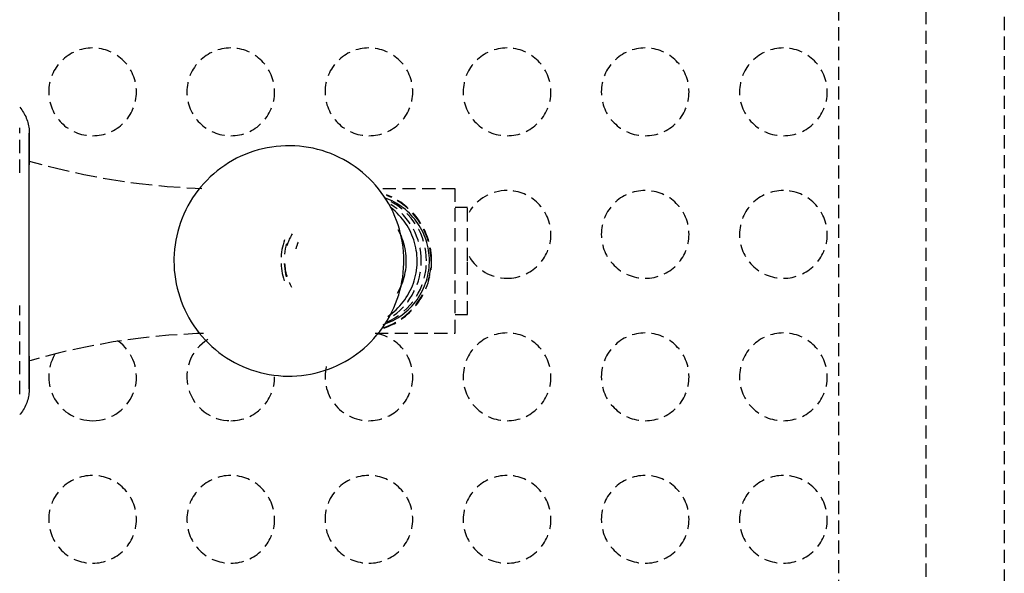
# Model space of a CAD drawing. Extents: x -21350 to 96036, y -3002 to 46867.
# Drawn here: x 10413 to 10637, y 18628 to 18754 of the extents above; entities that cross this region are included whole.
import ezdxf

# ---------------------------------------------------------------- set-up
doc = ezdxf.new("R2010")
doc.units = 0
doc.linetypes.add('X-2549-GC$0$EDG-DASH-3', pattern=[4.5, 3, -1.5])
doc.layers.add('X-2549-GC$0$Q-CASE', color=31, linetype='X-2549-GC$0$EDG-DASH-3')
doc.layers.add('X-XREF', color=7, linetype='CONTINUOUS')

# ---------------------------------------------------------------- blocks, each defined once
blk = doc.blocks.new('X-2549-GC')
at = {"layer": 'X-2549-GC$0$Q-CASE'}
for p, q in [((10637.43, 23411.99), (10637.43, 17133.99)), ((10619.64, 18338.84), (10619.64, 19429.13)), ((10599.64, 19409.13), (10599.64, 18358.84)), ((10412.99, 18733.88), (10413.22, 18733.6)), ((10413.22, 18733.6), (10413.44, 18733.31)), ((10413.44, 18733.31), (10413.64, 18733.01)), ((10413.64, 18733.01), (10413.84, 18732.71)), ((10413.84, 18732.71), (10414.02, 18732.39)), ((10414.02, 18732.39), (10414.19, 18732.07)), ((10414.19, 18732.07), (10414.35, 18731.75)), ((10414.35, 18731.75), (10414.49, 18731.42)), ((10414.49, 18731.42), (10414.62, 18731.08)), ((10414.62, 18731.08), (10414.74, 18730.74)), ((10414.74, 18730.74), (10414.84, 18730.39)), ((10414.84, 18730.39), (10414.93, 18730.04)), ((10412.99, 18718.94), (10412.99, 18729.18)), ((10414.93, 18730.04), (10415.01, 18729.68)), ((10415.01, 18729.68), (10415.07, 18729.33)), ((10415.07, 18729.33), (10415.11, 18728.97)), ((10415.11, 18728.97), (10415.15, 18728.61)), ((10415.15, 18728.61), (10415.16, 18728.25)), ((10415.16, 18728.25), (10415.17, 18727.99)), ((10415.17, 18727.99), (10415.17, 18727.96)), ((10415.17, 18727.95), (10415.17, 18727.98)), ((10415.17, 18727.96), (10415.17, 18727.89)), ((10415.17, 18727.87), (10415.17, 18727.95)), ((10415.17, 18727.89), (10415.17, 18727.78)), ((10415.17, 18727.74), (10415.17, 18727.87)), ((10415.17, 18727.78), (10415.17, 18727.61)), ((10415.17, 18727.56), (10415.17, 18727.74)), ((10415.17, 18727.61), (10415.17, 18727.4)), ((10415.17, 18727.34), (10415.17, 18727.56)), ((10415.17, 18727.4), (10415.17, 18727.15)), ((10415.17, 18727.07), (10415.17, 18727.34)), ((10415.17, 18727.15), (10415.17, 18726.85)), ((10415.17, 18726.76), (10415.17, 18727.07)), ((10415.17, 18726.85), (10415.17, 18726.51)), ((10415.17, 18726.41), (10415.17, 18726.76)), ((10415.17, 18726.51), (10415.17, 18726.12)), ((10415.17, 18698.84), (10415.17, 18726.48)), ((10415.17, 18726.48), (10415.17, 18721.63)), ((10415.17, 18726), (10415.17, 18726.41)), ((10415.17, 18726.12), (10415.17, 18725.68)), ((10415.17, 18725.56), (10415.17, 18726)), ((10415.17, 18725.68), (10415.17, 18725.21)), ((10415.17, 18725.07), (10415.17, 18725.56)), ((10415.17, 18725.21), (10415.17, 18724.69)), ((10415.17, 18724.55), (10415.17, 18725.07)), ((10415.17, 18724.69), (10415.17, 18724.13)), ((10415.17, 18723.98), (10415.17, 18724.55)), ((10415.17, 18724.13), (10415.17, 18723.53)), ((10415.17, 18723.37), (10415.17, 18723.98)), ((10415.17, 18723.53), (10415.17, 18722.9)), ((10415.17, 18722.72), (10415.17, 18723.37)), ((10465.33, 18723.5), (10464.35, 18723.12)), ((10466.33, 18723.85), (10465.33, 18723.5)), ((10467.34, 18724.15), (10466.33, 18723.85)), ((10468.36, 18724.41), (10467.34, 18724.15)), ((10469.39, 18724.63), (10468.36, 18724.41)), ((10470.43, 18724.81), (10469.39, 18724.63)), ((10471.48, 18724.95), (10470.43, 18724.81)), ((10472.53, 18725.04), (10471.48, 18724.95)), ((10473.58, 18725.1), (10472.53, 18725.04)), ((10474.64, 18725.11), (10473.58, 18725.1)), ((10475.69, 18725.07), (10474.64, 18725.11)), ((10476.74, 18725), (10475.69, 18725.07)), ((10477.79, 18724.88), (10476.74, 18725)), ((10478.84, 18724.72), (10477.79, 18724.88)), ((10479.87, 18724.52), (10478.84, 18724.72)), ((10480.9, 18724.27), (10479.87, 18724.52)), ((10481.91, 18723.99), (10480.9, 18724.27)), ((10482.92, 18723.66), (10481.91, 18723.99)), ((10483.9, 18723.3), (10482.92, 18723.66)), ((10415.17, 18722.9), (10415.17, 18722.22)), ((10415.17, 18722.03), (10415.17, 18722.72)), ((10415.17, 18722.22), (10415.17, 18721.5)), ((10415.17, 18721.3), (10415.17, 18722.03)), ((10415.17, 18721.62), (10421.35, 18719.96)), ((10415.17, 18721.5), (10415.17, 18720.75)), ((10415.17, 18720.54), (10415.17, 18721.3)), ((10460.61, 18721.2), (10459.72, 18720.63)), ((10461.51, 18721.74), (10460.61, 18721.2)), ((10462.44, 18722.24), (10461.51, 18721.74)), ((10463.39, 18722.7), (10462.44, 18722.24)), ((10464.35, 18723.12), (10463.39, 18722.7)), ((10484.88, 18722.9), (10483.9, 18723.3)), ((10485.83, 18722.45), (10484.88, 18722.9)), ((10486.77, 18721.97), (10485.83, 18722.45)), ((10487.69, 18721.45), (10486.77, 18721.97)), ((10488.58, 18720.9), (10487.69, 18721.45)), ((10415.17, 18719.75), (10415.17, 18720.54)), ((10415.17, 18698.84), (10415.17, 18720.51)), ((10415.17, 18718.92), (10415.17, 18719.75)), ((10415.17, 18718.06), (10415.17, 18718.92)), ((10421.35, 18719.96), (10427.59, 18718.55)), ((10458.03, 18719.39), (10457.22, 18718.72)), ((10458.86, 18720.03), (10458.03, 18719.39)), ((10459.72, 18720.63), (10458.86, 18720.03)), ((10489.45, 18720.31), (10488.58, 18720.9)), ((10490.3, 18719.69), (10489.45, 18720.31)), ((10491.12, 18719.03), (10490.3, 18719.69)), ((10491.91, 18718.34), (10491.12, 18719.03)), ((10415.17, 18717.17), (10415.17, 18718.06)), ((10415.17, 18716.25), (10415.17, 18717.17)), ((10427.59, 18718.55), (10433.88, 18717.39)), ((10433.88, 18717.39), (10440.22, 18716.48)), ((10455.69, 18717.28), (10454.97, 18716.52)), ((10456.44, 18718.01), (10455.69, 18717.28)), ((10457.22, 18718.72), (10456.44, 18718.01)), ((10492.67, 18717.62), (10491.91, 18718.34)), ((10493.41, 18716.87), (10492.67, 18717.62)), ((10494.11, 18716.09), (10493.41, 18716.87)), ((10415.17, 18715.3), (10415.17, 18716.25)), ((10415.17, 18714.32), (10415.17, 18715.3)), ((10440.22, 18716.48), (10446.58, 18715.82)), ((10446.58, 18715.82), (10452.97, 18715.42)), ((10452.97, 18715.42), (10454.53, 18715.38)), ((10453.62, 18714.91), (10453, 18714.07)), ((10454.28, 18715.73), (10453.62, 18714.91)), ((10454.97, 18716.52), (10454.28, 18715.73)), ((10494.78, 18715.29), (10494.11, 18716.09)), ((10512.25, 18715.27), (10494.48, 18715.27)), ((10495.42, 18714.46), (10494.78, 18715.29)), ((10496.03, 18713.6), (10495.42, 18714.46)), ((10512.25, 18698.84), (10512.25, 18715.27)), ((10415.17, 18713.32), (10415.17, 18714.32)), ((10415.17, 18712.3), (10415.17, 18713.32)), ((10415.17, 18711.26), (10415.17, 18712.3)), ((10451.86, 18712.31), (10451.34, 18711.4)), ((10452.41, 18713.2), (10451.86, 18712.31)), ((10453, 18714.07), (10452.41, 18713.2)), ((10496.6, 18712.73), (10496.03, 18713.6)), ((10496.75, 18713.01), (10496.18, 18713.22)), ((10497.13, 18711.83), (10496.6, 18712.73)), ((10497.31, 18712.78), (10496.75, 18713.01)), ((10497.86, 18712.52), (10497.31, 18712.78)), ((10498.4, 18712.25), (10497.86, 18712.52)), ((10498.93, 18711.95), (10498.4, 18712.25)), ((10415.17, 18710.19), (10415.17, 18711.26)), ((10415.17, 18709.11), (10415.17, 18710.19)), ((10450.86, 18710.48), (10450.42, 18709.53)), ((10451.34, 18711.4), (10450.86, 18710.48)), ((10497.63, 18710.91), (10497.13, 18711.83)), ((10498.09, 18709.97), (10497.63, 18710.91)), ((10498.11, 18710.56), (10497.64, 18710.94)), ((10498.51, 18709.01), (10498.09, 18709.97)), ((10498.57, 18710.16), (10498.11, 18710.56)), ((10499.02, 18709.75), (10498.57, 18710.16)), ((10499.45, 18711.63), (10498.93, 18711.95)), ((10499.95, 18711.29), (10499.45, 18711.63)), ((10500.44, 18710.93), (10499.95, 18711.29)), ((10500.91, 18710.55), (10500.44, 18710.93)), ((10501.37, 18710.15), (10500.91, 18710.55)), ((10501.81, 18709.73), (10501.37, 18710.15)), ((10515.1, 18711.03), (10512.25, 18711.03)), ((10515.1, 18698.84), (10515.1, 18711.03)), ((10415.17, 18708.01), (10415.17, 18709.11)), ((10415.17, 18706.9), (10415.17, 18708.01)), ((10450.01, 18708.57), (10449.64, 18707.59)), ((10450.42, 18709.53), (10450.01, 18708.57)), ((10498.9, 18708.04), (10498.51, 18709.01)), ((10499.24, 18707.05), (10498.9, 18708.04)), ((10499.44, 18709.31), (10499.02, 18709.75)), ((10499.85, 18708.86), (10499.44, 18709.31)), ((10500.24, 18708.4), (10499.85, 18708.86)), ((10500.61, 18707.91), (10500.24, 18708.4)), ((10500.96, 18707.42), (10500.61, 18707.91)), ((10502.24, 18709.3), (10501.81, 18709.73)), ((10502.64, 18708.85), (10502.24, 18709.3)), ((10503.03, 18708.38), (10502.64, 18708.85)), ((10503.4, 18707.9), (10503.03, 18708.38)), ((10503.75, 18707.41), (10503.4, 18707.9)), ((10415.17, 18705.77), (10415.17, 18706.9)), ((10415.17, 18704.63), (10415.17, 18705.77)), ((10449.03, 18705.59), (10448.78, 18704.58)), ((10449.32, 18706.6), (10449.03, 18705.59)), ((10449.64, 18707.59), (10449.32, 18706.6)), ((10499.55, 18706.06), (10499.24, 18707.05)), ((10499.52, 18705.46), (10499.24, 18705.96)), ((10499.77, 18704.94), (10499.52, 18705.46)), ((10499.82, 18705.05), (10499.55, 18706.06)), ((10501.29, 18706.91), (10500.96, 18707.42)), ((10501.6, 18706.39), (10501.29, 18706.91)), ((10501.89, 18705.85), (10501.6, 18706.39)), ((10502.16, 18705.31), (10501.89, 18705.85)), ((10504.08, 18706.9), (10503.75, 18707.41)), ((10504.39, 18706.38), (10504.08, 18706.9)), ((10504.68, 18705.85), (10504.39, 18706.38)), ((10504.95, 18705.3), (10504.68, 18705.85)), ((10415.17, 18703.49), (10415.17, 18704.63)), ((10415.17, 18702.33), (10415.17, 18703.49)), ((10448.57, 18703.56), (10448.41, 18702.52)), ((10448.78, 18704.58), (10448.57, 18703.56)), ((10473.37, 18703.64), (10473.19, 18703.1)), ((10500, 18704.42), (10499.77, 18704.94)), ((10500.04, 18704.03), (10499.82, 18705.05)), ((10500.21, 18703.89), (10500, 18704.42)), ((10500.23, 18703), (10500.04, 18704.03)), ((10500.4, 18703.35), (10500.21, 18703.89)), ((10500.57, 18702.8), (10500.4, 18703.35)), ((10502.4, 18704.75), (10502.16, 18705.31)), ((10502.62, 18704.19), (10502.4, 18704.75)), ((10502.83, 18703.62), (10502.62, 18704.19)), ((10503, 18703.04), (10502.83, 18703.62)), ((10505.19, 18704.75), (10504.95, 18705.3)), ((10505.41, 18704.18), (10505.19, 18704.75)), ((10505.62, 18703.61), (10505.41, 18704.18)), ((10505.79, 18703.03), (10505.62, 18703.61)), ((10415.17, 18701.17), (10415.17, 18702.33)), ((10415.17, 18700.01), (10415.17, 18701.17)), ((10448.28, 18701.49), (10448.2, 18700.45)), ((10448.41, 18702.52), (10448.28, 18701.49)), ((10472.78, 18701.43), (10472.69, 18700.86)), ((10472.9, 18701.99), (10472.78, 18701.43)), ((10473.03, 18702.54), (10472.9, 18701.99)), ((10473.19, 18703.1), (10473.03, 18702.54)), ((10473.44, 18700.98), (10473.37, 18700.38)), ((10473.54, 18701.58), (10473.44, 18700.98)), ((10473.66, 18702.18), (10473.54, 18701.58)), ((10473.8, 18702.77), (10473.66, 18702.18)), ((10500.37, 18701.97), (10500.23, 18703)), ((10500.47, 18700.93), (10500.37, 18701.97)), ((10500.54, 18699.89), (10500.47, 18700.93)), ((10500.72, 18702.25), (10500.57, 18702.8)), ((10500.84, 18701.69), (10500.72, 18702.25)), ((10500.94, 18701.12), (10500.84, 18701.69)), ((10501.02, 18700.56), (10500.94, 18701.12)), ((10503.16, 18702.45), (10503, 18703.04)), ((10503.29, 18701.86), (10503.16, 18702.45)), ((10503.4, 18701.26), (10503.29, 18701.86)), ((10503.48, 18700.66), (10503.4, 18701.26)), ((10505.95, 18702.45), (10505.79, 18703.03)), ((10506.08, 18701.85), (10505.95, 18702.45)), ((10506.19, 18701.26), (10506.08, 18701.85)), ((10506.27, 18700.66), (10506.19, 18701.26)), ((10415.17, 18698.84), (10415.17, 18700.01)), ((10415.17, 18698.53), (10415.17, 18698.84)), ((10415.17, 18671.21), (10415.17, 18698.84)), ((10415.17, 18677.18), (10415.17, 18698.84)), ((10448.2, 18700.45), (10448.15, 18699.41)), ((10448.15, 18699.41), (10448.15, 18698.84)), ((10448.15, 18698.84), (10448.17, 18697.8)), ((10472.62, 18700.29), (10472.58, 18699.72)), ((10472.69, 18700.86), (10472.62, 18700.29)), ((10500.56, 18698.84), (10500.54, 18699.89)), ((10500.55, 18698.28), (10500.56, 18698.84)), ((10501.08, 18699.99), (10501.02, 18700.56)), ((10501.11, 18699.42), (10501.08, 18699.99)), ((10501.12, 18698.84), (10501.11, 18699.42)), ((10501.12, 18698.53), (10501.12, 18698.84)), ((10503.54, 18700.06), (10503.48, 18700.66)), ((10503.58, 18699.45), (10503.54, 18700.06)), ((10503.59, 18698.84), (10503.58, 18699.45)), ((10503.59, 18698.52), (10503.59, 18698.84)), ((10506.33, 18700.05), (10506.27, 18700.66)), ((10506.37, 18699.45), (10506.33, 18700.05)), ((10506.38, 18698.84), (10506.37, 18699.45)), ((10506.37, 18698.52), (10506.38, 18698.84)), ((10512.25, 18682.41), (10512.25, 18698.84)), ((10515.1, 18686.66), (10515.1, 18698.84)), ((10415.17, 18697.36), (10415.17, 18698.53)), ((10415.17, 18696.2), (10415.17, 18697.36)), ((10448.17, 18697.8), (10448.23, 18696.76)), ((10448.23, 18696.76), (10448.33, 18695.72)), ((10472.56, 18698.27), (10472.6, 18697.7)), ((10472.6, 18697.7), (10472.65, 18697.13)), ((10472.65, 18697.13), (10472.73, 18696.56)), ((10472.73, 18696.56), (10472.83, 18696)), ((10473.3, 18698.24), (10473.34, 18697.63)), ((10473.34, 18697.63), (10473.4, 18697.03)), ((10473.4, 18697.03), (10473.48, 18696.43)), ((10473.48, 18696.43), (10473.59, 18695.83)), ((10500.42, 18696.2), (10500.51, 18697.24)), ((10500.51, 18697.24), (10500.55, 18698.28)), ((10500.89, 18696.26), (10500.98, 18696.82)), ((10500.98, 18696.82), (10501.05, 18697.39)), ((10501.05, 18697.39), (10501.09, 18697.96)), ((10501.09, 18697.96), (10501.12, 18698.53)), ((10503.34, 18696.1), (10503.44, 18696.7)), ((10503.44, 18696.7), (10503.51, 18697.31)), ((10503.51, 18697.31), (10503.56, 18697.91)), ((10503.56, 18697.91), (10503.59, 18698.52)), ((10506.13, 18696.11), (10506.23, 18696.71)), ((10506.23, 18696.71), (10506.3, 18697.31)), ((10506.3, 18697.31), (10506.35, 18697.91)), ((10506.35, 18697.91), (10506.37, 18698.52)), ((10415.17, 18695.04), (10415.17, 18696.2)), ((10415.17, 18693.89), (10415.17, 18695.04)), ((10448.33, 18695.72), (10448.48, 18694.69)), ((10448.48, 18694.69), (10448.66, 18693.66)), ((10472.83, 18696), (10472.96, 18695.44)), ((10472.96, 18695.44), (10473.1, 18694.89)), ((10473.1, 18694.89), (10473.27, 18694.34)), ((10473.59, 18695.83), (10473.72, 18695.24)), ((10500.13, 18694.13), (10500.3, 18695.16)), ((10500.3, 18695.16), (10500.42, 18696.2)), ((10500.3, 18694.05), (10500.48, 18694.59)), ((10500.48, 18694.59), (10500.64, 18695.14)), ((10500.64, 18695.14), (10500.77, 18695.7)), ((10500.77, 18695.7), (10500.89, 18696.26)), ((10502.72, 18693.76), (10502.91, 18694.34)), ((10502.91, 18694.34), (10503.08, 18694.92)), ((10503.08, 18694.92), (10503.22, 18695.51)), ((10503.22, 18695.51), (10503.34, 18696.1)), ((10505.51, 18693.77), (10505.7, 18694.34)), ((10505.7, 18694.34), (10505.87, 18694.92)), ((10505.87, 18694.92), (10506.01, 18695.51)), ((10506.01, 18695.51), (10506.13, 18696.11)), ((10415.17, 18692.75), (10415.17, 18693.89)), ((10415.17, 18691.61), (10415.17, 18692.75)), ((10448.66, 18693.66), (10448.89, 18692.64)), ((10448.89, 18692.64), (10449.16, 18691.63)), ((10499.09, 18691.46), (10499.37, 18691.96)), ((10499.37, 18691.96), (10499.64, 18692.47)), ((10499.39, 18691.09), (10499.68, 18692.09)), ((10499.64, 18692.47), (10499.88, 18692.98)), ((10499.68, 18692.09), (10499.92, 18693.11)), ((10499.88, 18692.98), (10500.1, 18693.51)), ((10499.92, 18693.11), (10500.13, 18694.13)), ((10500.1, 18693.51), (10500.3, 18694.05)), ((10501.73, 18691.54), (10502.01, 18692.08)), ((10502.01, 18692.08), (10502.27, 18692.63)), ((10502.27, 18692.63), (10502.51, 18693.19)), ((10502.51, 18693.19), (10502.72, 18693.76)), ((10504.53, 18691.55), (10504.81, 18692.09)), ((10504.81, 18692.09), (10505.06, 18692.64)), ((10505.06, 18692.64), (10505.3, 18693.2)), ((10505.3, 18693.2), (10505.51, 18693.77)), ((10415.17, 18690.49), (10415.17, 18691.61)), ((10415.17, 18689.38), (10415.17, 18690.49)), ((10449.16, 18691.63), (10449.46, 18690.63)), ((10449.46, 18690.63), (10449.81, 18689.65)), ((10498.69, 18689.12), (10499.06, 18690.1)), ((10499.06, 18690.1), (10499.39, 18691.09)), ((10500.41, 18689.51), (10500.77, 18690)), ((10500.77, 18690), (10501.11, 18690.5)), ((10501.11, 18690.5), (10501.43, 18691.02)), ((10501.43, 18691.02), (10501.73, 18691.54)), ((10503.2, 18689.52), (10503.56, 18690.01)), ((10503.56, 18690.01), (10503.91, 18690.51)), ((10503.91, 18690.51), (10504.23, 18691.03)), ((10504.23, 18691.03), (10504.53, 18691.55)), ((10412.99, 18668.5), (10412.99, 18688.7)), ((10415.17, 18688.28), (10415.17, 18689.38)), ((10415.17, 18687.21), (10415.17, 18688.28)), ((10449.81, 18689.65), (10450.19, 18688.68)), ((10450.19, 18688.68), (10450.62, 18687.72)), ((10450.62, 18687.72), (10451.08, 18686.78)), ((10497.85, 18687.21), (10498.29, 18688.16)), ((10498.29, 18688.16), (10498.69, 18689.12)), ((10498.33, 18687.31), (10498.78, 18687.71)), ((10498.78, 18687.71), (10499.21, 18688.14)), ((10499.21, 18688.14), (10499.63, 18688.58)), ((10499.63, 18688.58), (10500.03, 18689.04)), ((10500.03, 18689.04), (10500.41, 18689.51)), ((10501.12, 18687.32), (10501.57, 18687.73)), ((10501.57, 18687.73), (10502.01, 18688.15)), ((10502.01, 18688.15), (10502.42, 18688.59)), ((10502.42, 18688.59), (10502.82, 18689.05)), ((10502.82, 18689.05), (10503.2, 18689.52)), ((10415.17, 18686.15), (10415.17, 18687.21)), ((10415.17, 18685.11), (10415.17, 18686.15)), ((10451.08, 18686.78), (10451.57, 18685.86)), ((10451.57, 18685.86), (10452.11, 18684.96)), ((10496.29, 18684.49), (10496.85, 18685.37)), ((10496.85, 18685.37), (10497.36, 18686.28)), ((10496.88, 18686.2), (10497.38, 18686.55)), ((10497.36, 18686.28), (10497.85, 18687.21)), ((10497.38, 18686.55), (10497.86, 18686.92)), ((10497.56, 18685.02), (10498.11, 18685.29)), ((10497.86, 18686.92), (10498.33, 18687.31)), ((10498.11, 18685.29), (10498.65, 18685.58)), ((10498.65, 18685.58), (10499.17, 18685.88)), ((10499.17, 18685.88), (10499.68, 18686.21)), ((10499.68, 18686.21), (10500.17, 18686.56)), ((10500.17, 18686.56), (10500.66, 18686.93)), ((10500.66, 18686.93), (10501.12, 18687.32)), ((10512.25, 18686.66), (10515.1, 18686.66)), ((10415.17, 18684.09), (10415.17, 18685.11)), ((10415.17, 18683.1), (10415.17, 18684.09)), ((10415.17, 18682.13), (10415.17, 18683.1)), ((10452.11, 18684.96), (10452.68, 18684.08)), ((10452.68, 18684.08), (10453.28, 18683.23)), ((10453.28, 18683.23), (10453.92, 18682.4)), ((10495.08, 18682.78), (10495.7, 18683.62)), ((10495.7, 18683.62), (10496.29, 18684.49)), ((10495.87, 18684.36), (10496.44, 18684.56)), ((10496.44, 18684.56), (10497.01, 18684.78)), ((10497.01, 18684.78), (10497.56, 18685.02)), ((10415.17, 18681.19), (10415.17, 18682.13)), ((10415.17, 18680.28), (10415.17, 18681.19)), ((10440.64, 18681.26), (10434.3, 18680.37)), ((10447.01, 18681.9), (10440.64, 18681.26)), ((10453.4, 18682.29), (10447.01, 18681.9)), ((10454.92, 18682.32), (10453.4, 18682.29)), ((10453.92, 18682.4), (10454.59, 18681.59)), ((10454.59, 18681.59), (10455.3, 18680.82)), ((10455.3, 18680.82), (10456.03, 18680.07)), ((10493.02, 18680.41), (10493.74, 18681.17)), ((10493.74, 18681.17), (10494.42, 18681.96)), ((10493.99, 18682.41), (10512.25, 18682.41)), ((10494.42, 18681.96), (10495.08, 18682.78)), ((10415.17, 18679.39), (10415.17, 18680.28)), ((10415.17, 18678.54), (10415.17, 18679.39)), ((10415.17, 18677.72), (10415.17, 18678.54)), ((10428.01, 18679.22), (10421.76, 18677.83)), ((10434.3, 18680.37), (10428.01, 18679.22)), ((10456.03, 18680.07), (10456.8, 18679.35)), ((10456.8, 18679.35), (10457.59, 18678.66)), ((10457.59, 18678.66), (10458.41, 18678)), ((10490.68, 18678.3), (10491.49, 18678.97)), ((10491.49, 18678.97), (10492.26, 18679.67)), ((10492.26, 18679.67), (10493.02, 18680.41)), ((10415.17, 18676.93), (10415.17, 18677.72)), ((10415.17, 18677.14), (10415.17, 18676.38)), ((10415.17, 18676.18), (10415.17, 18676.93)), ((10415.17, 18676.38), (10415.17, 18675.66)), ((10421.76, 18677.83), (10415.58, 18676.18)), ((10458.41, 18678), (10459.25, 18677.38)), ((10459.25, 18677.38), (10460.13, 18676.79)), ((10460.13, 18676.79), (10461.02, 18676.23)), ((10461.02, 18676.23), (10461.94, 18675.72)), ((10487.19, 18675.95), (10488.1, 18676.48)), ((10488.1, 18676.48), (10488.98, 18677.06)), ((10488.98, 18677.06), (10489.84, 18677.66)), ((10489.84, 18677.66), (10490.68, 18678.3)), ((10415.17, 18675.47), (10415.17, 18676.18)), ((10415.58, 18676.18), (10415.17, 18676.06)), ((10415.17, 18676.06), (10415.17, 18671.21)), ((10415.17, 18675.66), (10415.17, 18674.97)), ((10415.17, 18674.79), (10415.17, 18675.47)), ((10415.17, 18674.97), (10415.17, 18674.32)), ((10415.17, 18674.15), (10415.17, 18674.79)), ((10415.17, 18674.32), (10415.17, 18673.71)), ((10415.17, 18673.55), (10415.17, 18674.15)), ((10461.94, 18675.72), (10462.87, 18675.24)), ((10462.87, 18675.24), (10463.83, 18674.79)), ((10463.83, 18674.79), (10464.8, 18674.39)), ((10464.8, 18674.39), (10465.79, 18674.02)), ((10465.79, 18674.02), (10466.79, 18673.7)), ((10482.38, 18673.84), (10483.37, 18674.19)), ((10483.37, 18674.19), (10484.35, 18674.57)), ((10484.35, 18674.57), (10485.32, 18674.99)), ((10485.32, 18674.99), (10486.27, 18675.45)), ((10486.27, 18675.45), (10487.19, 18675.95)), ((10415.17, 18673.71), (10415.17, 18673.14)), ((10415.17, 18673), (10415.17, 18673.55)), ((10415.17, 18673.14), (10415.17, 18672.61)), ((10415.17, 18672.48), (10415.17, 18673)), ((10415.17, 18672.61), (10415.17, 18672.13)), ((10415.17, 18672), (10415.17, 18672.48)), ((10415.17, 18672.13), (10415.17, 18671.68)), ((10415.17, 18671.57), (10415.17, 18672)), ((10466.79, 18673.7), (10467.81, 18673.41)), ((10467.81, 18673.41), (10468.83, 18673.17)), ((10468.83, 18673.17), (10469.87, 18672.97)), ((10469.87, 18672.97), (10470.91, 18672.81)), ((10470.91, 18672.81), (10471.96, 18672.69)), ((10471.96, 18672.69), (10473.01, 18672.61)), ((10473.01, 18672.61), (10474.07, 18672.58)), ((10474.07, 18672.58), (10475.12, 18672.59)), ((10475.12, 18672.59), (10476.18, 18672.64)), ((10476.18, 18672.64), (10477.23, 18672.74)), ((10477.23, 18672.74), (10478.27, 18672.88)), ((10478.27, 18672.88), (10479.31, 18673.06)), ((10479.31, 18673.06), (10480.35, 18673.28)), ((10480.35, 18673.28), (10481.37, 18673.54)), ((10481.37, 18673.54), (10482.38, 18673.84)), ((10415.17, 18669.7), (10415.16, 18669.34)), ((10415.17, 18671.68), (10415.17, 18671.28)), ((10415.17, 18671.18), (10415.17, 18671.57)), ((10415.17, 18671.28), (10415.17, 18670.93)), ((10415.17, 18670.84), (10415.17, 18671.18)), ((10415.17, 18670.93), (10415.17, 18670.61)), ((10415.17, 18670.54), (10415.17, 18670.84)), ((10415.17, 18670.61), (10415.17, 18670.35)), ((10415.17, 18670.28), (10415.17, 18670.54)), ((10415.17, 18670.35), (10415.17, 18670.13)), ((10415.17, 18670.07), (10415.17, 18670.28)), ((10415.17, 18670.13), (10415.17, 18669.95)), ((10415.17, 18669.91), (10415.17, 18670.07)), ((10415.17, 18669.95), (10415.17, 18669.82)), ((10415.17, 18669.8), (10415.17, 18669.91)), ((10415.17, 18669.82), (10415.17, 18669.74)), ((10415.17, 18669.73), (10415.17, 18669.8)), ((10415.17, 18669.74), (10415.17, 18669.7)), ((10415.17, 18669.7), (10415.17, 18669.73)), ((10414.91, 18667.55), (10414.82, 18667.2)), ((10414.99, 18667.9), (10414.91, 18667.55)), ((10415.05, 18668.26), (10414.99, 18667.9)), ((10415.1, 18668.62), (10415.05, 18668.26)), ((10415.14, 18668.98), (10415.1, 18668.62)), ((10415.16, 18669.34), (10415.14, 18668.98)), ((10413.97, 18665.21), (10413.79, 18664.89)), ((10414.15, 18665.52), (10413.97, 18665.21)), ((10414.31, 18665.85), (10414.15, 18665.52)), ((10414.45, 18666.18), (10414.31, 18665.85)), ((10414.59, 18666.51), (10414.45, 18666.18)), ((10414.71, 18666.86), (10414.59, 18666.51)), ((10414.82, 18667.2), (10414.71, 18666.86)), ((10413.15, 18664.01), (10412.99, 18663.81)), ((10413.38, 18664.3), (10413.15, 18664.01)), ((10413.59, 18664.59), (10413.38, 18664.3)), ((10413.79, 18664.89), (10413.59, 18664.59))]:
    blk.add_line(p, q, dxfattribs=at)
for centre, radius, start, end in [((10429.6, 18737.39), 10, 90, 270), ((10429.6, 18737.39), 10, 270, 90), ((10461.1, 18737.39), 10, 90, 270), ((10461.1, 18737.39), 10, 270, 90), ((10492.59, 18737.39), 10, 90, 270), ((10492.59, 18737.39), 10, 270, 90), ((10524.08, 18737.39), 10, 90, 270), ((10524.08, 18737.39), 10, 270, 90), ((10555.57, 18737.39), 10, 90, 270), ((10555.57, 18737.39), 10, 270, 90), ((10587.07, 18737.39), 10, 90, 270), ((10587.07, 18737.39), 10, 270, 90), ((10524.08, 18704.9), 10, 90, 150), ((10524.08, 18704.9), 10, 270, 90), ((10555.57, 18704.9), 10, 90, 270), ((10555.57, 18704.9), 10, 270, 90), ((10587.07, 18704.9), 10, 90, 270), ((10587.07, 18704.9), 10, 270, 90), ((10490.66, 18698.84), 16.22, 0, 68.6216), ((10490.66, 18698.84), 16.11, 0, 68.0879), ((10490.66, 18698.84), 16.22, 289.1157, 0), ((10490.66, 18698.84), 16.11, 343.7136, 0), ((10524.08, 18704.9), 10, 210, 270), ((10490.66, 18698.84), 16.11, 289.4249, 331.5673), ((10461.1, 18672.42), 10, 121.4193, 270), ((10492.59, 18672.42), 10, 270, 82.6351), ((10524.08, 18672.42), 10, 90, 270), ((10524.08, 18672.42), 10, 270, 90), ((10555.57, 18672.42), 10, 90, 270), ((10555.57, 18672.42), 10, 270, 90), ((10587.07, 18672.42), 10, 90, 270), ((10587.07, 18672.42), 10, 270, 90), ((10429.6, 18672.42), 10, 270, 55.2929), ((10429.6, 18672.42), 10, 150, 270), ((10492.59, 18672.42), 10, 166.4605, 270), ((10461.1, 18672.42), 10, 270, 0), ((10429.6, 18639.93), 10, 90, 270), ((10429.6, 18639.93), 10, 270, 90), ((10461.1, 18639.93), 10, 90, 270), ((10461.1, 18639.93), 10, 270, 90), ((10492.59, 18639.93), 10, 90, 270), ((10492.59, 18639.93), 10, 270, 90), ((10524.08, 18639.93), 10, 90, 270), ((10524.08, 18639.93), 10, 270, 90), ((10555.57, 18639.93), 10, 90, 270), ((10555.57, 18639.93), 10, 270, 90), ((10587.07, 18639.93), 10, 90, 270), ((10587.07, 18639.93), 10, 270, 90)]:
    blk.add_arc(centre, radius, start, end, dxfattribs=at)
for centre, major_axis, start_param, end_param in [((10490.64, 18698.84), (0, 15.22), 4.712389, 5.831642), ((10489.3, 18698.84), (0, 15.37), 4.712389, 5.708898), ((10484.98, 18698.84), (0, 11.72), 1.014239, 1.401248), ((10486.09, 18698.84), (0, 10.61), 1.156359, 1.308997), ((10490.64, 18698.84), (0, 15.22), 3.560591, 4.712389), ((10489.3, 18698.84), (0, 15.37), 3.766542, 4.712389), ((10484.98, 18698.84), (0, 11.72), 1.619695, 2.104941)]:
    blk.add_ellipse(centre, major_axis=major_axis, ratio=0.990861, start_param=start_param, end_param=end_param, dxfattribs=at)

msp = doc.modelspace()

# ---------------------------------------------------------------- block references
at = {"layer": 'X-XREF'}
msp.add_blockref('X-2549-GC', (0, 0), dxfattribs=at)

doc.saveas('drawing.dxf')
